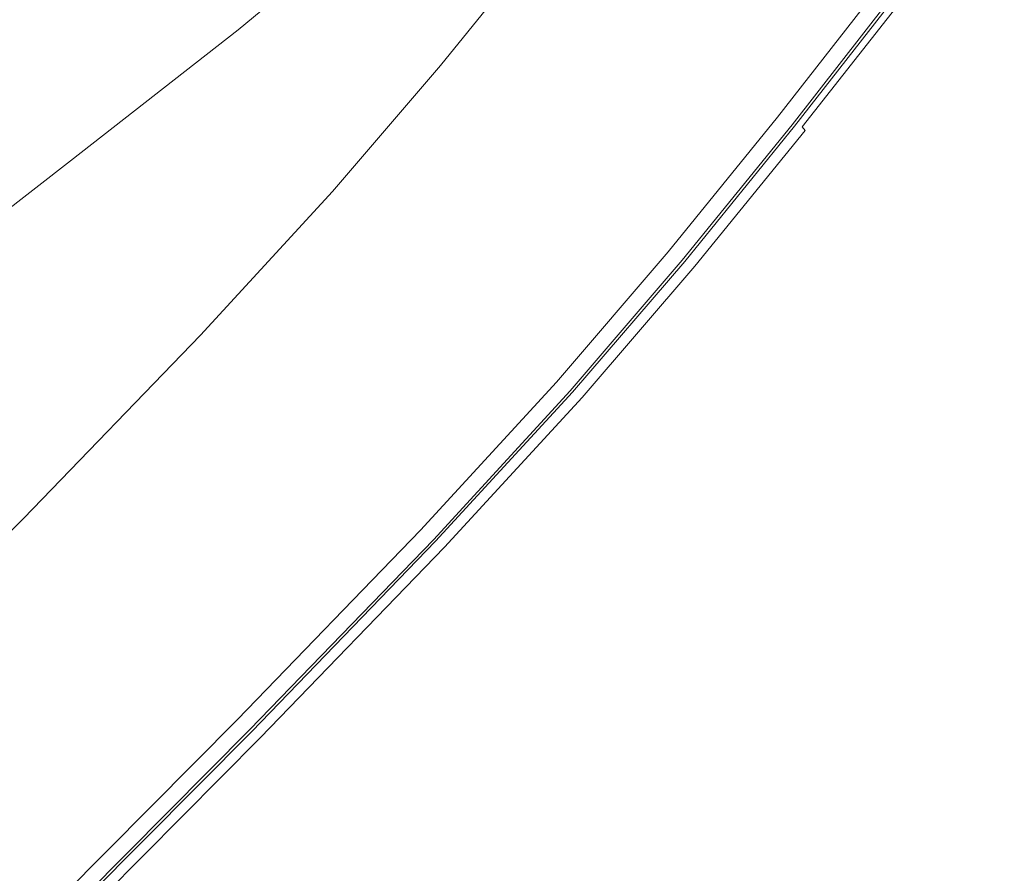
# Model space of a CAD drawing. Extents: x -147 to 1193, y -1422 to -82.
# Drawn here: x 796 to 953, y -1016 to -879 of the extents above; entities that cross this region are included whole.
import ezdxf

# ---------------------------------------------------------------- set-up
doc = ezdxf.new("R2010")
doc.units = 0
doc.header["$LTSCALE"] = 500
doc.header["$MEASUREMENT"] = 0
doc.layers.add('EWA_CERAMIKA', color=7, linetype='Continuous')

msp = doc.modelspace()

# ---------------------------------------------------------------- linework, layer by layer
at = {"layer": 'EWA_CERAMIKA', "lineweight": 0}
for points, invisible_edges in [([(744.13, -841.47, -538.79), (757.8, -825.52, -538.79), (836.74, -871.32, -538.23), (820.33, -890.47, -538.23)], 15), ([(744.13, -841.47, -538.79), (820.33, -890.47, -538.23), (800.3, -912.29, -538.23), (727.44, -859.65, -538.79)], 15), ([(899.91, -880.96, -478.82), (884.99, -869.48, -479.37), (899.98, -850.27, -479.37), (915.11, -861.49, -478.82)], 15), ([(880.02, -865.65, -536.54), (863.05, -886.58, -536.54), (836.74, -871.32, -538.23), (852.81, -851.48, -538.23)], 15), ([(907.89, -881.26, 35.49), (924.1, -861.89, 35.49), (914.89, -851.08, 35.83), (898.22, -870.09, 35.83)], 15), ([(887.56, -857.79, 33.25), (867.37, -877.99, 33.25), (868.58, -879.34, 35.43), (888.69, -859.08, 35.43)], 15), ([(705.03, -882.84, -538.79), (727.44, -859.65, -538.79), (800.3, -912.29, -538.23), (773.4, -940.13, -538.23)], 15), ([(828.99, -879.67, 21.69), (851.14, -861.21, 21.69), (848.67, -860.18, 7.69), (826.73, -878.37, 7.69)], 15), ([(892.03, -862.94, 36.05), (888.69, -859.08, 35.43), (868.58, -879.34, 35.43), (872.17, -883.36, 36.05)], 15), ([(828.99, -879.67, 21.69), (830.64, -880.87, 28.21), (852.89, -862.26, 28.21), (851.14, -861.21, 21.69)], 13), ([(899.91, -880.96, -478.82), (915.11, -861.49, -478.82), (930.24, -872.71, -478.07), (914.83, -892.45, -478.07)], 15), ([(946.88, -861.14, -475.82), (950.3, -863.99, -444.39), (938.67, -879.35, -444.39), (935.28, -876.45, -475.82)], 7), ([(946.88, -861.14, -3.66), (935.28, -876.45, -3.66), (938.67, -879.35, -34.53), (950.3, -863.99, -34.53)], 15), ([(832.05, -882.05, 30.35), (854.32, -863.35, 30.35), (852.89, -862.26, 28.21), (830.64, -880.87, 28.21)], 15), ([(832.05, -882.05, 30.35), (833.24, -883.19, 30.31), (855.51, -864.43, 30.31), (854.32, -863.35, 30.35)], 15), ([(892.03, -862.94, 36.05), (872.17, -883.36, 36.05), (878.83, -890.81, 35.83), (898.22, -870.09, 35.83)], 15), ([(907.89, -881.26, 35.49), (916.69, -891.42, 35.04), (932.47, -871.71, 35.04), (924.1, -861.89, 35.49)], 15), ([(834.25, -884.26, 30.29), (856.49, -865.47, 30.29), (855.51, -864.43, 30.31), (833.24, -883.19, 30.31)], 15), ([(960.58, -872.57, -356.09), (948.83, -888.07, -356.09), (938.67, -879.35, -444.39), (950.3, -863.99, -444.39)], 15), ([(960.58, -872.57, -122.64), (950.3, -863.99, -34.53), (938.67, -879.35, -34.53), (948.83, -888.07, -122.64)], 15), ([(834.25, -884.26, 30.29), (835.13, -885.24, 30.29), (857.32, -866.44, 30.29), (856.49, -865.47, 30.29)], 15), ([(835.88, -886.09, 30.29), (858.04, -867.28, 30.29), (857.32, -866.44, 30.29), (835.13, -885.24, 30.29)], 15), ([(880.02, -865.65, -536.54), (880.02, -865.65, -528.47), (863.05, -886.58, -528.47), (863.05, -886.58, -536.54)], 7), ([(880.02, -865.65, -508.75), (880.02, -865.65, -489.04), (863.05, -886.58, -489.04), (863.05, -886.58, -508.75)], 15), ([(880.02, -865.65, -508.75), (863.05, -886.58, -508.75), (863.05, -886.58, -528.47), (880.02, -865.65, -528.47)], 15), ([(880.02, -865.65, -481.01), (884.99, -869.48, -479.37), (867.95, -890.51, -479.37), (863.05, -886.58, -481.01)], 7), ([(880.02, -865.65, -481.01), (863.05, -886.58, -481.01), (863.05, -886.58, -489.04), (880.02, -865.65, -489.04)], 15), ([(835.88, -886.09, 30.29), (836.62, -886.93, 30.29), (858.74, -868.11, 30.29), (858.04, -867.28, 30.29)], 15), ([(797.37, -869.65, -252.52), (793.6, -868.68, -280.73), (771.89, -884.42, -280.73), (775.12, -885.91, -252.52)], 15), ([(797.37, -869.65, -252.52), (775.12, -885.91, -252.52), (778.37, -887.41, -220.47), (801.21, -870.57, -220.47)], 15), ([(837.43, -887.85, 30.29), (859.51, -869.02, 30.29), (858.74, -868.11, 30.29), (836.62, -886.93, 30.29)], 15), ([(837.43, -887.85, 30.29), (838.42, -888.96, 30.29), (860.45, -870.11, 30.29), (859.51, -869.02, 30.29)], 15), ([(899.91, -880.96, -478.82), (882.63, -902.29, -478.82), (867.95, -890.51, -479.37), (884.99, -869.48, -479.37)], 15), ([(805.06, -871.47, -185.97), (801.21, -870.57, -220.47), (778.37, -887.41, -220.47), (781.61, -888.9, -185.97)], 15), ([(839.67, -890.35, 30.29), (861.65, -871.48, 30.29), (860.45, -870.11, 30.29), (838.42, -888.96, 30.29)], 15), ([(907.89, -881.26, 35.49), (898.22, -870.09, 35.83), (878.83, -890.81, 35.83), (889.23, -902.45, 35.49)], 15), ([(805.06, -871.47, -185.97), (781.61, -888.9, -185.97), (785.03, -890.52, -147.89), (809.12, -872.44, -147.89)], 15), ([(813.61, -873.59, -105.12), (809.12, -872.44, -147.89), (785.03, -890.52, -147.89), (788.8, -892.39, -105.12)], 15), ([(845.72, -906.8, -536.54), (820.33, -890.47, -538.23), (836.74, -871.32, -538.23), (863.05, -886.58, -536.54)], 15), ([(839.67, -890.35, 30.29), (841.3, -892.13, 30.29), (863.18, -873.24, 30.29), (861.65, -871.48, 30.29)], 15), ([(919.8, -896.28, -475.82), (914.83, -892.45, -478.07), (930.24, -872.71, -478.07), (935.28, -876.45, -475.82)], 15), ([(920.25, -895.53, 34.52), (935.86, -875.68, 34.52), (932.47, -871.71, 35.04), (916.69, -891.42, 35.04)], 15), ([(960.58, -872.57, -356.09), (967.42, -878.28, -239.36), (955.6, -893.88, -239.36), (948.83, -888.07, -356.09)], 15), ([(960.58, -872.57, -122.64), (948.83, -888.07, -122.64), (955.6, -893.88, -239.36), (967.42, -878.28, -239.36)], 15), ([(813.61, -873.59, -105.12), (788.8, -892.39, -105.12), (791.85, -893.93, -70.35), (817.24, -874.55, -70.35)], 15), ([(843.38, -894.4, 30.29), (865.16, -875.49, 30.29), (863.18, -873.24, 30.29), (841.3, -892.13, 30.29)], 15), ([(818.71, -874.96, -56.28), (817.24, -874.55, -70.35), (791.85, -893.93, -70.35), (793.09, -894.57, -56.28)], 15), ([(818.71, -874.96, -56.28), (793.09, -894.57, -56.28), (793.43, -894.76, -52.76), (819.1, -875.09, -52.76)], 15), ([(819.47, -875.23, -49.67), (819.1, -875.09, -52.76), (793.43, -894.76, -52.76), (793.75, -894.95, -49.67)], 15), ([(819.47, -875.23, -49.67), (793.75, -894.95, -49.67), (794.79, -895.61, -40.03), (820.66, -875.73, -40.03)], 15), ([(823.52, -876.91, -16.9), (820.66, -875.73, -40.03), (794.79, -895.61, -40.03), (797.29, -897.17, -16.9)], 15), ([(843.38, -894.4, 30.29), (845.12, -896.29, 31.03), (866.81, -877.36, 31.03), (865.16, -875.49, 30.29)], 15), ([(916.67, -894.65, 0.48), (932.06, -874.93, 0.48), (932.69, -875.23, 1.89), (917.29, -894.97, 1.89)], 15), ([(916.67, -894.65, 0.48), (917.07, -894.85, -0.94), (932.46, -875.12, -0.94), (932.06, -874.93, 0.48)], 13), ([(918.24, -895.46, -1.41), (933.67, -875.69, -1.41), (932.46, -875.12, -0.94), (917.07, -894.85, -0.94)], 15), ([(919.12, -895.92, 2.36), (917.29, -894.97, 1.89), (932.69, -875.23, 1.89), (934.58, -876.11, 2.36)], 15), ([(918.24, -895.46, -1.41), (919.41, -896.08, -1.97), (934.88, -876.26, -1.97), (933.67, -875.69, -1.41)], 13), ([(920.25, -895.53, 34.52), (921.03, -896.44, 33.84), (936.61, -876.56, 33.84), (935.86, -875.68, 34.52)], 15), ([(823.52, -876.91, -16.9), (797.29, -897.17, -16.9), (800.14, -899.03, 7.69), (826.73, -878.37, 7.69)], 15), ([(845.7, -896.93, 33.25), (867.37, -877.99, 33.25), (866.81, -877.36, 31.03), (845.12, -896.29, 31.03)], 15), ([(919.12, -895.92, 2.36), (934.58, -876.11, 2.36), (936.49, -877.02, 6.06), (920.98, -896.89, 6.06)], 15), ([(919.8, -896.28, -3.66), (935.28, -876.45, -3.66), (934.88, -876.26, -1.97), (919.41, -896.08, -1.97)], 15), ([(919.8, -896.28, -475.82), (935.28, -876.45, -475.82), (938.67, -879.35, -444.39), (923.14, -899.25, -444.39)], 14), ([(919.8, -896.28, -3.66), (923.14, -899.25, -34.53), (938.67, -879.35, -34.53), (935.28, -876.45, -3.66)], 15), ([(921.69, -897.27, 17.14), (920.98, -896.89, 6.06), (936.49, -877.02, 6.06), (937.22, -877.36, 17.14)], 15), ([(921.5, -896.98, 32.93), (937.05, -877.08, 32.93), (936.61, -876.56, 33.84), (921.03, -896.44, 33.84)], 3), ([(921.5, -896.98, 32.93), (921.71, -897.23, 28.48), (937.24, -877.33, 28.48), (937.05, -877.08, 32.93)], 15), ([(921.69, -897.27, 17.14), (937.22, -877.36, 17.14), (937.24, -877.33, 28.48), (921.71, -897.23, 28.48)], 15), ([(828.99, -879.67, 21.69), (826.73, -878.37, 7.69), (800.14, -899.03, 7.69), (802.2, -900.56, 21.69)], 15), ([(845.7, -896.93, 33.25), (847.03, -898.35, 35.43), (868.58, -879.34, 35.43), (867.37, -877.99, 33.25)], 15), ([(828.99, -879.67, 21.69), (802.2, -900.56, 21.69), (803.77, -901.89, 28.21), (830.64, -880.87, 28.21)], 11), ([(850.99, -902.59, 36.05), (872.17, -883.36, 36.05), (868.58, -879.34, 35.43), (847.03, -898.35, 35.43)], 15), ([(933.15, -908.16, -356.09), (923.14, -899.25, -444.39), (938.67, -879.35, -444.39), (948.83, -888.07, -356.09)], 15), ([(933.15, -908.16, -122.64), (948.83, -888.07, -122.64), (938.67, -879.35, -34.53), (923.14, -899.25, -34.53)], 15), ([(832.05, -882.05, 30.35), (830.64, -880.87, 28.21), (803.77, -901.89, 28.21), (805.15, -903.14, 30.35)], 15), ([(832.05, -882.05, 30.35), (805.15, -903.14, 30.35), (806.34, -904.31, 30.31), (833.24, -883.19, 30.31)], 15), ([(899.91, -880.96, -478.82), (914.83, -892.45, -478.07), (897.3, -914.08, -478.07), (882.63, -902.29, -478.82)], 15), ([(907.89, -881.26, 35.49), (889.23, -902.45, 35.49), (898.68, -913.02, 35.04), (916.69, -891.42, 35.04)], 15), ([(834.25, -884.26, 30.29), (833.24, -883.19, 30.31), (806.34, -904.31, 30.31), (807.39, -905.39, 30.29)], 15), ([(850.99, -902.59, 36.05), (858.32, -910.45, 35.83), (878.83, -890.81, 35.83), (872.17, -883.36, 36.05)], 15), ([(834.25, -884.26, 30.29), (807.39, -905.39, 30.29), (808.3, -906.37, 30.29), (835.13, -885.24, 30.29)], 15), ([(835.88, -886.09, 30.29), (835.13, -885.24, 30.29), (808.3, -906.37, 30.29), (809.09, -907.22, 30.29)], 15), ([(835.88, -886.09, 30.29), (809.09, -907.22, 30.29), (809.87, -908.06, 30.29), (836.62, -886.93, 30.29)], 15), ([(837.43, -887.85, 30.29), (836.62, -886.93, 30.29), (809.87, -908.06, 30.29), (810.72, -908.98, 30.29)], 15), ([(845.72, -906.8, -536.54), (863.05, -886.58, -536.54), (863.05, -886.58, -528.47), (845.72, -906.8, -528.47)], 14), ([(845.72, -906.8, -508.75), (863.05, -886.58, -508.75), (863.05, -886.58, -489.04), (845.72, -906.8, -489.04)], 15), ([(845.72, -906.8, -508.75), (845.72, -906.8, -528.47), (863.05, -886.58, -528.47), (863.05, -886.58, -508.75)], 15), ([(845.72, -906.8, -481.01), (863.05, -886.58, -481.01), (867.95, -890.51, -479.37), (850.54, -910.82, -479.37)], 14), ([(845.72, -906.8, -481.01), (845.72, -906.8, -489.04), (863.05, -886.58, -489.04), (863.05, -886.58, -481.01)], 15), ([(837.43, -887.85, 30.29), (810.72, -908.98, 30.29), (811.75, -910.08, 30.29), (838.42, -888.96, 30.29)], 15), ([(933.15, -908.16, -356.09), (948.83, -888.07, -356.09), (955.6, -893.88, -239.36), (939.82, -914.1, -239.36)], 15), ([(933.15, -908.16, -122.64), (939.82, -914.1, -239.36), (955.6, -893.88, -239.36), (948.83, -888.07, -122.64)], 15), ([(839.67, -890.35, 30.29), (838.42, -888.96, 30.29), (811.75, -910.08, 30.29), (813.06, -911.48, 30.29)], 15), ([(845.72, -906.8, -536.54), (824.59, -929.84, -536.54), (800.3, -912.29, -538.23), (820.33, -890.47, -538.23)], 15), ([(839.67, -890.35, 30.29), (813.06, -911.48, 30.29), (814.75, -913.26, 30.29), (841.3, -892.13, 30.29)], 15), ([(864.97, -922.89, -478.82), (850.54, -910.82, -479.37), (867.95, -890.51, -479.37), (882.63, -902.29, -478.82)], 15), ([(869.78, -922.72, 35.49), (889.23, -902.45, 35.49), (878.83, -890.81, 35.83), (858.32, -910.45, 35.83)], 15), ([(920.25, -895.53, 34.52), (916.69, -891.42, 35.04), (898.68, -913.02, 35.04), (902.49, -917.29, 34.52)], 15), ([(843.38, -894.4, 30.29), (841.3, -892.13, 30.29), (814.75, -913.26, 30.29), (816.92, -915.53, 30.29)], 15), ([(919.8, -896.28, -475.82), (902.2, -918, -475.82), (897.3, -914.08, -478.07), (914.83, -892.45, -478.07)], 15), ([(843.38, -894.4, 30.29), (816.92, -915.53, 30.29), (818.73, -917.43, 31.03), (845.12, -896.29, 31.03)], 15), ([(916.67, -894.65, 0.48), (917.29, -894.97, 1.89), (899.76, -916.59, 1.89), (899.17, -916.25, 0.48)], 15), ([(916.67, -894.65, 0.48), (899.17, -916.25, 0.48), (899.55, -916.47, -0.94), (917.07, -894.85, -0.94)], 11), ([(918.24, -895.46, -1.41), (917.07, -894.85, -0.94), (899.55, -916.47, -0.94), (900.69, -917.13, -1.41)], 15), ([(763.15, -923.45, -16.9), (797.29, -897.17, -16.9), (794.79, -895.61, -40.03), (760.9, -921.62, -40.03)], 15), ([(845.7, -896.93, 33.25), (845.12, -896.29, 31.03), (818.73, -917.43, 31.03), (819.34, -918.07, 33.25)], 15), ([(919.12, -895.92, 2.36), (901.54, -917.62, 2.36), (899.76, -916.59, 1.89), (917.29, -894.97, 1.89)], 15), ([(918.24, -895.46, -1.41), (900.69, -917.13, -1.41), (901.82, -917.78, -1.97), (919.41, -896.08, -1.97)], 11), ([(919.12, -895.92, 2.36), (920.98, -896.89, 6.06), (903.34, -918.67, 6.06), (901.54, -917.62, 2.36)], 15), ([(919.8, -896.28, -3.66), (919.41, -896.08, -1.97), (901.82, -917.78, -1.97), (902.2, -918, -3.66)], 15), ([(919.8, -896.28, -475.82), (923.14, -899.25, -444.39), (905.48, -921.04, -444.39), (902.2, -918, -475.82)], 7), ([(919.8, -896.28, -3.66), (902.2, -918, -3.66), (905.48, -921.04, -34.53), (923.14, -899.25, -34.53)], 15), ([(920.25, -895.53, 34.52), (902.49, -917.29, 34.52), (903.32, -918.22, 33.84), (921.03, -896.44, 33.84)], 15), ([(921.5, -896.98, 32.93), (921.03, -896.44, 33.84), (903.32, -918.22, 33.84), (903.82, -918.77, 32.93)], 15), ([(763.15, -923.45, -16.9), (765.73, -925.6, 7.69), (800.14, -899.03, 7.69), (797.29, -897.17, -16.9)], 15), ([(845.7, -896.93, 33.25), (819.34, -918.07, 33.25), (820.82, -919.59, 35.43), (847.03, -898.35, 35.43)], 15), ([(921.69, -897.27, 17.14), (904.02, -919.07, 17.14), (903.34, -918.67, 6.06), (920.98, -896.89, 6.06)], 15), ([(921.5, -896.98, 32.93), (903.82, -918.77, 32.93), (904.03, -919.03, 28.48), (921.71, -897.23, 28.48)], 14), ([(921.69, -897.27, 17.14), (921.71, -897.23, 28.48), (904.03, -919.03, 28.48), (904.02, -919.07, 17.14)], 15), ([(767.66, -927.28, 21.69), (802.2, -900.56, 21.69), (800.14, -899.03, 7.69), (765.73, -925.6, 7.69)], 15), ([(850.99, -902.59, 36.05), (847.03, -898.35, 35.43), (820.82, -919.59, 35.43), (825.22, -924.13, 36.05)], 15), ([(933.15, -908.16, -356.09), (915.32, -930.17, -356.09), (905.48, -921.04, -444.39), (923.14, -899.25, -444.39)], 15), ([(933.15, -908.16, -122.64), (923.14, -899.25, -34.53), (905.48, -921.04, -34.53), (915.32, -930.17, -122.64)], 15), ([(767.66, -927.28, 21.69), (769.17, -928.69, 28.21), (803.77, -901.89, 28.21), (802.2, -900.56, 21.69)], 13), ([(770.52, -929.99, 30.35), (805.15, -903.14, 30.35), (803.77, -901.89, 28.21), (769.17, -928.69, 28.21)], 15), ([(850.99, -902.59, 36.05), (825.22, -924.13, 36.05), (833.38, -932.54, 35.83), (858.32, -910.45, 35.83)], 15), ([(864.97, -922.89, -478.82), (882.63, -902.29, -478.82), (897.3, -914.08, -478.07), (879.41, -934.96, -478.07)], 15), ([(869.78, -922.72, 35.49), (880.19, -933.86, 35.04), (898.68, -913.02, 35.04), (889.23, -902.45, 35.49)], 15), ([(770.52, -929.99, 30.35), (771.73, -931.17, 30.31), (806.34, -904.31, 30.31), (805.15, -903.14, 30.35)], 15), ([(772.79, -932.26, 30.29), (807.39, -905.39, 30.29), (806.34, -904.31, 30.31), (771.73, -931.17, 30.31)], 15), ([(772.79, -932.26, 30.29), (773.73, -933.23, 30.29), (808.3, -906.37, 30.29), (807.39, -905.39, 30.29)], 15), ([(774.55, -934.08, 30.29), (809.09, -907.22, 30.29), (808.3, -906.37, 30.29), (773.73, -933.23, 30.29)], 15), ([(774.55, -934.08, 30.29), (775.35, -934.9, 30.29), (809.87, -908.06, 30.29), (809.09, -907.22, 30.29)], 15), ([(845.72, -906.8, -536.54), (845.72, -906.8, -528.47), (824.59, -929.84, -528.47), (824.59, -929.84, -536.54)], 7), ([(845.72, -906.8, -508.75), (845.72, -906.8, -489.04), (824.59, -929.84, -489.04), (824.59, -929.84, -508.75)], 15), ([(845.72, -906.8, -508.75), (824.59, -929.84, -508.75), (824.59, -929.84, -528.47), (845.72, -906.8, -528.47)], 15), ([(845.72, -906.8, -481.01), (850.54, -910.82, -479.37), (829.3, -933.97, -479.37), (824.59, -929.84, -481.01)], 7), ([(845.72, -906.8, -481.01), (824.59, -929.84, -481.01), (824.59, -929.84, -489.04), (845.72, -906.8, -489.04)], 15), ([(776.22, -935.82, 30.29), (810.72, -908.98, 30.29), (809.87, -908.06, 30.29), (775.35, -934.9, 30.29)], 15), ([(776.22, -935.82, 30.29), (777.28, -936.91, 30.29), (811.75, -910.08, 30.29), (810.72, -908.98, 30.29)], 15), ([(933.15, -908.16, -356.09), (939.82, -914.1, -239.36), (921.88, -936.25, -239.36), (915.32, -930.17, -356.09)], 15), ([(933.15, -908.16, -122.64), (915.32, -930.17, -122.64), (921.88, -936.25, -239.36), (939.82, -914.1, -239.36)], 15), ([(778.63, -938.3, 30.29), (813.06, -911.48, 30.29), (811.75, -910.08, 30.29), (777.28, -936.91, 30.29)], 15), ([(869.78, -922.72, 35.49), (858.32, -910.45, 35.83), (833.38, -932.54, 35.83), (846.13, -945.68, 35.49)], 15), ([(778.63, -938.3, 30.29), (780.37, -940.07, 30.29), (814.75, -913.26, 30.29), (813.06, -911.48, 30.29)], 15), ([(864.97, -922.89, -478.82), (843.43, -946.36, -478.82), (829.3, -933.97, -479.37), (850.54, -910.82, -479.37)], 15), ([(796.19, -959.22, -536.54), (773.4, -940.13, -538.23), (800.3, -912.29, -538.23), (824.59, -929.84, -536.54)], 15), ([(782.59, -942.34, 30.29), (816.92, -915.53, 30.29), (814.75, -913.26, 30.29), (780.37, -940.07, 30.29)], 15), ([(884.35, -938.33, 34.52), (902.49, -917.29, 34.52), (898.68, -913.02, 35.04), (880.19, -933.86, 35.04)], 15), ([(884.22, -938.98, -475.82), (879.41, -934.96, -478.07), (897.3, -914.08, -478.07), (902.2, -918, -475.82)], 15), ([(782.59, -942.34, 30.29), (784.44, -944.23, 31.03), (818.73, -917.43, 31.03), (816.92, -915.53, 30.29)], 15), ([(881.3, -937.1, 0.48), (899.17, -916.25, 0.48), (899.76, -916.59, 1.89), (881.87, -937.47, 1.89)], 15), ([(881.3, -937.1, 0.48), (881.66, -937.34, -0.94), (899.55, -916.47, -0.94), (899.17, -916.25, 0.48)], 13), ([(882.76, -938.04, -1.41), (900.69, -917.13, -1.41), (899.55, -916.47, -0.94), (881.66, -937.34, -0.94)], 15), ([(883.58, -938.57, 2.36), (881.87, -937.47, 1.89), (899.76, -916.59, 1.89), (901.54, -917.62, 2.36)], 15), ([(785.07, -944.86, 33.25), (819.34, -918.07, 33.25), (818.73, -917.43, 31.03), (784.44, -944.23, 31.03)], 15), ([(785.07, -944.86, 33.25), (786.71, -946.52, 35.43), (820.82, -919.59, 35.43), (819.34, -918.07, 33.25)], 15), ([(882.76, -938.04, -1.41), (883.85, -938.75, -1.97), (901.82, -917.78, -1.97), (900.69, -917.13, -1.41)], 13), ([(883.58, -938.57, 2.36), (901.54, -917.62, 2.36), (903.34, -918.67, 6.06), (885.32, -939.69, 6.06)], 15), ([(884.22, -938.98, -3.66), (902.2, -918, -3.66), (901.82, -917.78, -1.97), (883.85, -938.75, -1.97)], 15), ([(884.22, -938.98, -475.82), (902.2, -918, -475.82), (905.48, -921.04, -444.39), (887.44, -942.09, -444.39)], 14), ([(884.22, -938.98, -3.66), (887.44, -942.09, -34.53), (905.48, -921.04, -34.53), (902.2, -918, -3.66)], 15), ([(884.35, -938.33, 34.52), (885.23, -939.26, 33.84), (903.32, -918.22, 33.84), (902.49, -917.29, 34.52)], 15), ([(885.75, -939.82, 32.93), (903.82, -918.77, 32.93), (903.32, -918.22, 33.84), (885.23, -939.26, 33.84)], 15), ([(791.6, -951.46, 36.05), (825.22, -924.13, 36.05), (820.82, -919.59, 35.43), (786.71, -946.52, 35.43)], 15), ([(885.98, -940.12, 17.14), (885.32, -939.69, 6.06), (903.34, -918.67, 6.06), (904.02, -919.07, 17.14)], 15), ([(885.75, -939.82, 32.93), (885.98, -940.08, 28.48), (904.03, -919.03, 28.48), (903.82, -918.77, 32.93)], 7), ([(885.98, -940.12, 17.14), (904.02, -919.07, 17.14), (904.03, -919.03, 28.48), (885.98, -940.08, 28.48)], 15), ([(897.1, -951.41, -356.09), (887.44, -942.09, -444.39), (905.48, -921.04, -444.39), (915.32, -930.17, -356.09)], 15), ([(897.1, -951.41, -122.64), (915.32, -930.17, -122.64), (905.48, -921.04, -34.53), (887.44, -942.09, -34.53)], 15), ([(864.97, -922.89, -478.82), (879.41, -934.96, -478.07), (857.57, -958.75, -478.07), (843.43, -946.36, -478.82)], 15), ([(869.78, -922.72, 35.49), (846.13, -945.68, 35.49), (857.69, -957.59, 35.04), (880.19, -933.86, 35.04)], 15), ([(791.6, -951.46, 36.05), (800.67, -960.61, 35.83), (833.38, -932.54, 35.83), (825.22, -924.13, 36.05)], 15), ([(796.19, -959.22, -536.54), (824.59, -929.84, -536.54), (824.59, -929.84, -528.47), (796.19, -959.22, -528.47)], 14), ([(796.19, -959.22, -508.75), (824.59, -929.84, -508.75), (824.59, -929.84, -489.04), (796.19, -959.22, -489.04)], 15), ([(796.19, -959.22, -508.75), (796.19, -959.22, -528.47), (824.59, -929.84, -528.47), (824.59, -929.84, -508.75)], 15), ([(796.19, -959.22, -481.01), (824.59, -929.84, -481.01), (829.3, -933.97, -479.37), (800.77, -963.49, -479.37)], 14), ([(796.19, -959.22, -481.01), (796.19, -959.22, -489.04), (824.59, -929.84, -489.04), (824.59, -929.84, -481.01)], 15), ([(897.1, -951.41, -356.09), (915.32, -930.17, -356.09), (921.88, -936.25, -239.36), (903.55, -957.63, -239.36)], 15), ([(897.1, -951.41, -122.64), (903.55, -957.63, -239.36), (921.88, -936.25, -239.36), (915.32, -930.17, -122.64)], 15), ([(814.83, -974.91, 35.49), (846.13, -945.68, 35.49), (833.38, -932.54, 35.83), (800.67, -960.61, 35.83)], 15), ([(814.51, -976.29, -478.82), (800.77, -963.49, -479.37), (829.3, -933.97, -479.37), (843.43, -946.36, -478.82)], 15), ([(884.35, -938.33, 34.52), (880.19, -933.86, 35.04), (857.69, -957.59, 35.04), (862.27, -962.31, 34.52)], 15), ([(884.22, -938.98, -475.82), (862.28, -962.88, -475.82), (857.57, -958.75, -478.07), (879.41, -934.96, -478.07)], 15), ([(881.3, -937.1, 0.48), (881.87, -937.47, 1.89), (860.04, -961.26, 1.89), (859.49, -960.86, 0.48)], 15), ([(881.3, -937.1, 0.48), (859.49, -960.86, 0.48), (859.84, -961.11, -0.94), (881.66, -937.34, -0.94)], 11), ([(882.76, -938.04, -1.41), (881.66, -937.34, -0.94), (859.84, -961.11, -0.94), (860.89, -961.87, -1.41)], 15), ([(883.58, -938.57, 2.36), (861.67, -962.44, 2.36), (860.04, -961.26, 1.89), (881.87, -937.47, 1.89)], 15), ([(882.76, -938.04, -1.41), (860.89, -961.87, -1.41), (861.93, -962.63, -1.97), (883.85, -938.75, -1.97)], 11), ([(883.58, -938.57, 2.36), (885.32, -939.69, 6.06), (863.34, -963.64, 6.06), (861.67, -962.44, 2.36)], 15), ([(884.22, -938.98, -3.66), (883.85, -938.75, -1.97), (861.93, -962.63, -1.97), (862.28, -962.88, -3.66)], 15), ([(884.35, -938.33, 34.52), (862.27, -962.31, 34.52), (863.18, -963.25, 33.84), (885.23, -939.26, 33.84)], 15), ([(884.22, -938.98, -475.82), (887.44, -942.09, -444.39), (865.43, -966.06, -444.39), (862.28, -962.88, -475.82)], 7), ([(884.22, -938.98, -3.66), (862.28, -962.88, -3.66), (865.43, -966.06, -34.53), (887.44, -942.09, -34.53)], 15), ([(796.19, -959.22, -536.54), (764.02, -991.63, -536.54), (742.92, -970.83, -538.23), (773.4, -940.13, -538.23)], 15), ([(885.75, -939.82, 32.93), (885.23, -939.26, 33.84), (863.18, -963.25, 33.84), (863.72, -963.81, 32.93)], 7), ([(885.98, -940.12, 17.14), (863.97, -964.1, 17.14), (863.34, -963.64, 6.06), (885.32, -939.69, 6.06)], 15), ([(885.75, -939.82, 32.93), (863.72, -963.81, 32.93), (863.96, -964.07, 28.48), (885.98, -940.08, 28.48)], 15), ([(885.98, -940.12, 17.14), (885.98, -940.08, 28.48), (863.96, -964.07, 28.48), (863.97, -964.1, 17.14)], 15), ([(897.1, -951.41, -356.09), (874.89, -975.62, -356.09), (865.43, -966.06, -444.39), (887.44, -942.09, -444.39)], 15), ([(897.1, -951.41, -122.64), (887.44, -942.09, -34.53), (865.43, -966.06, -34.53), (874.89, -975.62, -122.64)], 15), ([(814.51, -976.29, -478.82), (843.43, -946.36, -478.82), (857.57, -958.75, -478.07), (828.24, -989.1, -478.07)], 15), ([(814.83, -974.91, 35.49), (827.64, -987.85, 35.04), (857.69, -957.59, 35.04), (846.13, -945.68, 35.49)], 15), ([(791.6, -951.46, 36.05), (755.87, -983.5, 36.05), (765.43, -993.04, 35.83), (800.67, -960.61, 35.83)], 15), ([(897.1, -951.41, -356.09), (903.55, -957.63, -239.36), (881.19, -981.99, -239.36), (874.89, -975.62, -356.09)], 15), ([(897.1, -951.41, -122.64), (874.89, -975.62, -122.64), (881.19, -981.99, -239.36), (903.55, -957.63, -239.36)], 15), ([(832.66, -992.91, 34.52), (862.27, -962.31, 34.52), (857.69, -957.59, 35.04), (827.64, -987.85, 35.04)], 15), ([(796.19, -959.22, -536.54), (796.19, -959.22, -528.47), (764.02, -991.63, -528.47), (764.02, -991.63, -536.54)], 3), ([(796.19, -959.22, -508.75), (796.19, -959.22, -489.04), (764.02, -991.63, -489.04), (764.02, -991.63, -508.75)], 15), ([(796.19, -959.22, -508.75), (764.02, -991.63, -508.75), (764.02, -991.63, -528.47), (796.19, -959.22, -528.47)], 15), ([(796.19, -959.22, -481.01), (800.77, -963.49, -479.37), (768.45, -996.05, -479.37), (764.02, -991.63, -481.01)], 7), ([(796.19, -959.22, -481.01), (764.02, -991.63, -481.01), (764.02, -991.63, -489.04), (796.19, -959.22, -489.04)], 13), ([(832.82, -993.37, -475.82), (828.24, -989.1, -478.07), (857.57, -958.75, -478.07), (862.28, -962.88, -475.82)], 15), ([(814.83, -974.91, 35.49), (800.67, -960.61, 35.83), (765.43, -993.04, 35.83), (780.38, -1007.95, 35.49)], 15), ([(830.2, -991.17, 0.48), (859.49, -960.86, 0.48), (860.04, -961.26, 1.89), (830.71, -991.6, 1.89)], 15), ([(830.2, -991.17, 0.48), (830.53, -991.45, -0.94), (859.84, -961.11, -0.94), (859.49, -960.86, 0.48)], 13), ([(831.51, -992.27, -1.41), (860.89, -961.87, -1.41), (859.84, -961.11, -0.94), (830.53, -991.45, -0.94)], 15), ([(832.25, -992.89, 2.36), (830.71, -991.6, 1.89), (860.04, -961.26, 1.89), (861.67, -962.44, 2.36)], 15), ([(831.51, -992.27, -1.41), (832.49, -993.09, -1.97), (861.93, -962.63, -1.97), (860.89, -961.87, -1.41)], 13), ([(832.25, -992.89, 2.36), (861.67, -962.44, 2.36), (863.34, -963.64, 6.06), (833.81, -994.2, 6.06)], 15), ([(832.82, -993.37, -3.66), (862.28, -962.88, -3.66), (861.93, -962.63, -1.97), (832.49, -993.09, -1.97)], 15), ([(832.66, -992.91, 34.52), (833.59, -993.85, 33.84), (863.18, -963.25, 33.84), (862.27, -962.31, 34.52)], 15), ([(814.51, -976.29, -478.82), (781.73, -1009.31, -478.82), (768.45, -996.05, -479.37), (800.77, -963.49, -479.37)], 15), ([(832.82, -993.37, -475.82), (862.28, -962.88, -475.82), (865.43, -966.06, -444.39), (835.88, -996.65, -444.39)], 14), ([(832.82, -993.37, -3.66), (835.88, -996.65, -34.53), (865.43, -966.06, -34.53), (862.28, -962.88, -3.66)], 15), ([(834.14, -994.41, 32.93), (863.72, -963.81, 32.93), (863.18, -963.25, 33.84), (833.59, -993.85, 33.84)], 15), ([(834.4, -994.69, 17.14), (833.81, -994.2, 6.06), (863.34, -963.64, 6.06), (863.97, -964.1, 17.14)], 15), ([(834.14, -994.41, 32.93), (834.39, -994.67, 28.48), (863.96, -964.07, 28.48), (863.72, -963.81, 32.93)], 7), ([(834.4, -994.69, 17.14), (863.97, -964.1, 17.14), (863.96, -964.07, 28.48), (834.39, -994.67, 28.48)], 15), ([(845.05, -1006.5, -356.09), (835.88, -996.65, -444.39), (865.43, -966.06, -444.39), (874.89, -975.62, -356.09)], 15), ([(845.05, -1006.5, -122.64), (874.89, -975.62, -122.64), (865.43, -966.06, -34.53), (835.88, -996.65, -34.53)], 15), ([(814.83, -974.91, 35.49), (780.38, -1007.95, 35.49), (793.88, -1021.43, 35.04), (827.64, -987.85, 35.04)], 15), ([(814.51, -976.29, -478.82), (828.24, -989.1, -478.07), (795.01, -1022.57, -478.07), (781.73, -1009.31, -478.82)], 15), ([(845.05, -1006.5, -356.09), (874.89, -975.62, -356.09), (881.19, -981.99, -239.36), (851.16, -1013.07, -239.36)], 15), ([(845.05, -1006.5, -122.64), (851.16, -1013.07, -239.36), (881.19, -981.99, -239.36), (874.89, -975.62, -122.64)], 15), ([(832.66, -992.91, 34.52), (827.64, -987.85, 35.04), (793.88, -1021.43, 35.04), (799.13, -1026.67, 34.52)], 15), ([(832.82, -993.37, -475.82), (799.44, -1026.99, -475.82), (795.01, -1022.57, -478.07), (828.24, -989.1, -478.07)], 15), ([(830.2, -991.17, 0.48), (830.71, -991.6, 1.89), (797.49, -1025.07, 1.89), (797.01, -1024.6, 0.48)], 15), ([(830.2, -991.17, 0.48), (797.01, -1024.6, 0.48), (797.32, -1024.9, -0.94), (830.53, -991.45, -0.94)], 11), ([(831.51, -992.27, -1.41), (830.53, -991.45, -0.94), (797.32, -1024.9, -0.94), (798.23, -1025.8, -1.41)], 15), ([(832.25, -992.89, 2.36), (798.91, -1026.47, 2.36), (797.49, -1025.07, 1.89), (830.71, -991.6, 1.89)], 15), ([(831.51, -992.27, -1.41), (798.23, -1025.8, -1.41), (799.14, -1026.69, -1.97), (832.49, -993.09, -1.97)], 11), ([(832.25, -992.89, 2.36), (833.81, -994.2, 6.06), (800.36, -1027.9, 6.06), (798.91, -1026.47, 2.36)], 15), ([(832.66, -992.91, 34.52), (799.13, -1026.67, 34.52), (800.07, -1027.61, 33.84), (833.59, -993.85, 33.84)], 15), ([(832.82, -993.37, -3.66), (832.49, -993.09, -1.97), (799.14, -1026.69, -1.97), (799.44, -1026.99, -3.66)], 15), ([(832.82, -993.37, -475.82), (835.88, -996.65, -444.39), (802.39, -1030.39, -444.39), (799.44, -1026.99, -475.82)], 7), ([(832.82, -993.37, -3.66), (799.44, -1026.99, -3.66), (802.39, -1030.39, -34.53), (835.88, -996.65, -34.53)], 15), ([(834.14, -994.41, 32.93), (833.59, -993.85, 33.84), (800.07, -1027.61, 33.84), (800.63, -1028.17, 32.93)], 15), ([(834.4, -994.69, 17.14), (800.91, -1028.44, 17.14), (800.36, -1027.9, 6.06), (833.81, -994.2, 6.06)], 13), ([(834.14, -994.41, 32.93), (800.63, -1028.17, 32.93), (800.89, -1028.42, 28.48), (834.39, -994.67, 28.48)], 12), ([(834.4, -994.69, 17.14), (834.39, -994.67, 28.48), (800.89, -1028.42, 28.48), (800.91, -1028.44, 17.14)], 11), ([(845.05, -1006.5, -356.09), (811.23, -1040.56, -356.09), (802.39, -1030.39, -444.39), (835.88, -996.65, -444.39)], 13), ([(845.05, -1006.5, -122.64), (835.88, -996.65, -34.53), (802.39, -1030.39, -34.53), (811.23, -1040.56, -122.64)], 15), ([(845.05, -1006.5, -356.09), (851.16, -1013.07, -239.36), (817.13, -1047.35, -239.36), (811.23, -1040.56, -356.09)], 11), ([(845.05, -1006.5, -122.64), (811.23, -1040.56, -122.64), (817.13, -1047.35, -239.36), (851.16, -1013.07, -239.36)], 15)]:
    msp.add_3dface(points, dxfattribs=dict(at, invisible_edges=invisible_edges))

doc.saveas('drawing.dxf')
